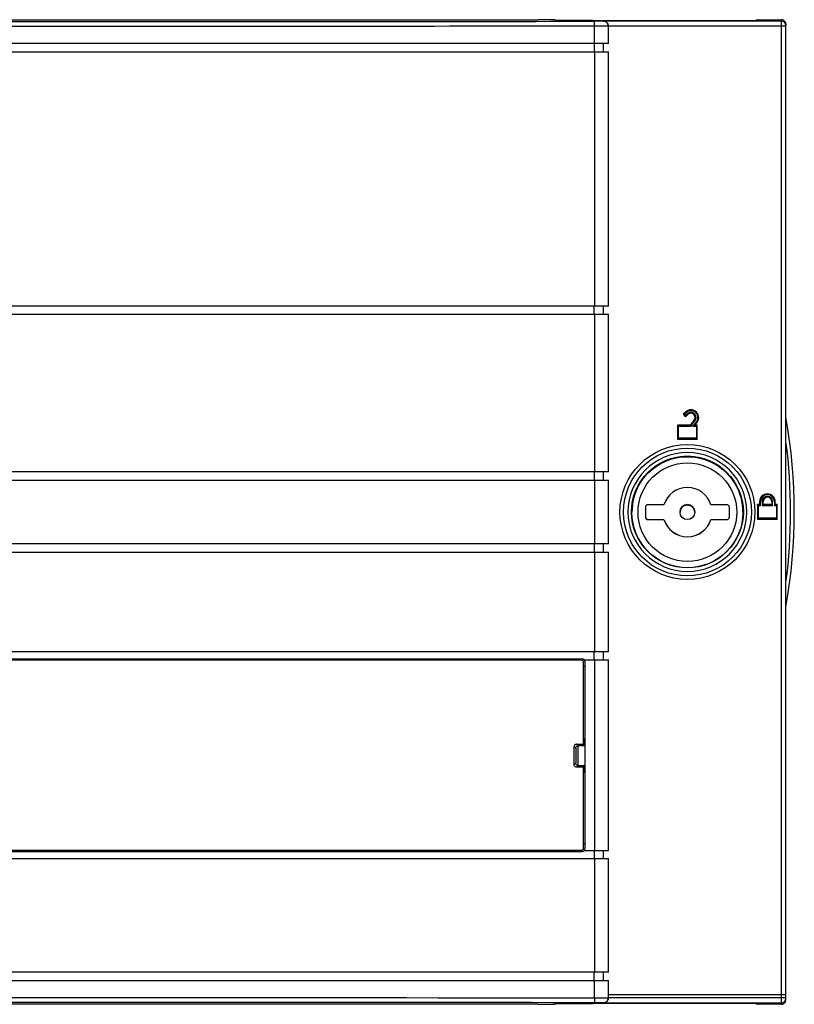
# Model space of a CAD drawing. Units: millimetres. Extents: x 0 to 420, y 0 to 297.
# Drawn here: x 164 to 195, y 214 to 254 of the extents above; entities that cross this region are included whole.
import ezdxf

# ---------------------------------------------------------------- set-up
doc = ezdxf.new("R2010")
doc.units = ezdxf.units.MM
doc.header["$LTSCALE"] = 23.1
doc.layers.add('INTF_1', color=7, linetype='CONTINUOUS')

msp = doc.modelspace()

# ---------------------------------------------------------------- linework, layer by layer
at = {"layer": 'INTF_1', "color": 7, "linetype": 'CONTINUOUS'}
for p, q in [((104.6972, 253.8856), (184.6047, 253.8856)), ((185.3142, 253.883), (188.3521, 253.8563)), ((194.4658, 253.8321), (187.2658, 253.8321)), ((187.4658, 252.9156), (187.4658, 253.6237)), ((189.0617, 253.8537), (193.4348, 253.8537)), ((193.4967, 253.8853), (193.4348, 253.8543)), ((193.4967, 253.8856), (194.4633, 253.8856)), ((194.6658, 214.1988), (194.6658, 253.6524)), ((187.4658, 252.9156), (111.4492, 252.9156)), ((187.2758, 252.5856), (187.2758, 252.9156)), ((111.4492, 252.5856), (187.4658, 252.5856)), ((187.4658, 242.278), (187.4658, 252.5856)), ((187.4658, 242.278), (111.4492, 242.278)), ((111.4492, 241.948), (187.4658, 241.948)), ((187.2758, 241.948), (187.2758, 242.278)), ((187.4658, 235.5519), (187.4658, 241.948)), ((190.5867, 237.9743), (190.4993, 237.8868)), ((190.4993, 237.8868), (190.5975, 237.7886)), ((190.5975, 237.7886), (190.685, 237.8761)), ((190.9365, 237.6246), (190.8487, 237.5441)), ((190.8618, 237.5332), (190.8748, 237.5206)), ((190.9398, 237.6213), (190.9365, 237.6246)), ((190.9607, 237.5993), (190.9398, 237.6213)), ((190.2673, 237.4451), (190.2673, 236.8851)), ((190.8001, 237.4451), (190.2673, 237.4451)), ((190.9545, 237.4451), (191.0352, 237.5259)), ((191.0695, 237.4451), (190.9545, 237.4451)), ((191.0695, 236.8851), (191.0695, 237.4451)), ((190.2673, 236.8851), (191.0695, 236.8851)), ((187.4658, 235.5519), (111.4492, 235.5519)), ((187.2758, 235.2219), (187.2758, 235.5519)), ((155.6697, 235.2219), (187.4658, 235.2219)), ((187.4658, 232.6293), (187.4658, 235.2219)), ((193.596, 234.3446), (193.596, 234.2276)), ((193.736, 234.2276), (193.736, 234.3446)), ((194.0902, 234.3446), (194.0902, 234.2276)), ((194.2302, 234.2276), (194.2302, 234.3446)), ((188.9697, 234.1176), (188.9697, 233.7176)), ((189.7158, 234.2176), (189.0697, 234.2176)), ((192.2697, 234.2176), (191.6236, 234.2176)), ((192.3697, 233.7176), (192.3697, 234.1176)), ((193.512, 234.2276), (193.512, 233.6396)), ((193.596, 234.2276), (193.512, 234.2276)), ((193.5173, 234.2228), (193.512, 234.2276)), ((193.596, 234.2276), (193.6013, 234.2227)), ((193.6013, 234.2227), (193.6145, 234.2094)), ((193.6145, 234.2094), (193.631, 234.1926)), ((193.701, 234.1926), (193.7177, 234.209)), ((193.7326, 234.2236), (193.736, 234.2276)), ((194.0902, 234.2276), (193.736, 234.2276)), ((194.1085, 234.21), (194.0951, 234.2222)), ((194.1252, 234.1926), (194.1085, 234.21)), ((194.3142, 234.2276), (194.2302, 234.2276)), ((194.3142, 233.6396), (194.3142, 234.2276)), ((189.0697, 233.6256), (189.7158, 233.6256)), ((189.0697, 233.6176), (189.7158, 233.6176)), ((191.6236, 233.6256), (192.2697, 233.6256)), ((191.6236, 233.6176), (192.2697, 233.6176)), ((193.512, 233.6396), (194.3142, 233.6396)), ((187.4658, 232.6293), (155.6697, 232.6293)), ((187.2758, 232.2993), (187.2758, 232.6293)), ((76.6772, 232.2993), (187.4658, 232.2993)), ((187.4658, 228.2557), (187.4658, 232.2993)), ((187.4658, 228.2557), (76.6783, 228.2557)), ((186.4102, 227.9656), (84.3602, 227.9656)), ((165.8952, 227.9257), (165.8952, 227.9656)), ((166.3642, 227.9656), (166.3642, 227.9257)), ((167.1028, 227.9656), (167.1028, 227.9257)), ((168.1652, 227.9257), (168.1638, 227.9656)), ((169.2944, 227.9656), (169.2944, 227.9257)), ((187.2758, 227.9257), (187.2758, 228.2557)), ((84.4102, 227.9257), (186.3591, 227.9257)), ((186.4592, 224.5112), (186.4592, 227.8257)), ((186.5102, 227.6653), (186.4636, 227.6653)), ((186.49, 227.9257), (187.4658, 227.9257)), ((186.5102, 227.8656), (186.5102, 220.2656)), ((187.4658, 220.2057), (187.4658, 227.9257)), ((186.0794, 223.6793), (186.0794, 224.4121)), ((186.1795, 224.5118), (186.4592, 224.5112)), ((186.492, 224.4457), (186.2423, 224.4457)), ((186.492, 224.4457), (186.4592, 224.5112)), ((186.5102, 224.7158), (186.4632, 224.7158)), ((186.492, 224.6158), (186.492, 224.4457)), ((186.4592, 223.5802), (186.1795, 223.5796)), ((186.2423, 223.6457), (186.492, 223.6457)), ((186.492, 223.6457), (186.4592, 223.5802)), ((186.4592, 220.3057), (186.4592, 223.5802)), ((186.492, 223.4739), (186.492, 223.6457)), ((186.4632, 223.3756), (186.5102, 223.3756)), ((186.5102, 220.4653), (186.4636, 220.4653)), ((186.3591, 220.2057), (84.4102, 220.2057)), ((112.0778, 220.1656), (186.4102, 220.1656)), ((165.8952, 220.1657), (165.8952, 220.2057)), ((166.3642, 220.1656), (166.3642, 220.2057)), ((167.1028, 220.1656), (167.1028, 220.2057)), ((169.2944, 220.2057), (169.2944, 220.1657)), ((186.49, 220.2057), (187.4658, 220.2057)), ((187.2758, 219.8757), (187.2758, 220.2057)), ((76.6783, 219.8757), (187.4658, 219.8757)), ((187.4658, 215.2656), (187.4658, 219.8757)), ((187.4658, 215.2656), (76.6658, 215.2656)), ((187.2758, 214.9356), (187.2758, 215.2656)), ((76.6658, 214.9356), (187.4658, 214.9356)), ((187.4658, 214.2275), (187.4658, 214.9356)), ((188.3521, 213.9949), (185.3142, 213.9682)), ((187.2658, 214.0215), (194.4658, 214.0215)), ((187.4658, 214.3656), (194.6658, 214.3656)), ((193.4348, 213.9974), (189.0617, 213.9974)), ((193.4348, 213.9974), (193.4967, 213.9665)), ((184.6047, 213.9656), (89.7372, 213.9656)), ((194.4633, 213.9656), (193.4967, 213.9656))]:
    msp.add_line(p, q, dxfattribs=at)
at = {"layer": 'INTF_1', "color": 9, "linetype": 'CONTINUOUS'}
for p, q in [((186.9056, 252.9156), (186.9056, 253.6202)), ((187.2658, 253.8321), (187.2658, 253.8243)), ((187.4658, 253.6315), (194.6658, 253.6315)), ((194.4658, 253.8853), (194.4658, 253.8321)), ((194.4658, 253.8315), (194.4658, 213.9665)), ((186.893, 252.9156), (186.893, 252.5856)), ((186.9056, 252.5856), (186.9056, 242.278)), ((186.893, 241.948), (186.893, 242.278)), ((186.9056, 241.948), (186.9056, 235.5519)), ((190.6115, 237.9496), (190.5488, 237.8868)), ((190.5867, 237.9743), (190.6115, 237.9496)), ((190.5488, 237.8868), (190.5975, 237.8381)), ((190.5975, 237.8381), (190.6603, 237.9008)), ((190.6603, 237.9008), (190.685, 237.8761)), ((190.87, 237.4101), (191.0105, 237.5506)), ((190.9607, 237.5993), (190.8748, 237.5206)), ((191.0105, 237.5506), (191.0352, 237.5259)), ((190.3023, 236.9201), (190.3023, 237.4101)), ((190.3023, 237.4101), (190.8282, 237.4101)), ((190.87, 237.4101), (191.0345, 237.4101)), ((191.0345, 237.4101), (191.0345, 236.9201)), ((191.0345, 236.9201), (190.3023, 236.9201)), ((186.893, 235.5519), (186.893, 235.2219)), ((186.9056, 235.2219), (186.9056, 232.6293)), ((193.596, 234.3446), (193.631, 234.3446)), ((193.631, 234.1926), (193.631, 234.3446)), ((193.701, 234.3446), (193.701, 234.1926)), ((193.701, 234.3446), (193.736, 234.3446)), ((194.0902, 234.3446), (194.1252, 234.3446)), ((194.1252, 234.1926), (194.1252, 234.3446)), ((194.1952, 234.3446), (194.1952, 234.1926)), ((194.1952, 234.3446), (194.2302, 234.3446)), ((193.547, 233.6746), (193.547, 234.1926)), ((193.547, 234.1926), (193.631, 234.1926)), ((193.701, 234.1926), (194.1252, 234.1926)), ((194.1952, 234.1926), (194.2792, 234.1926)), ((194.2792, 234.1926), (194.2792, 233.6746)), ((194.2792, 233.6746), (193.547, 233.6746)), ((186.893, 232.6293), (186.893, 232.2993)), ((186.9056, 232.2993), (186.9056, 228.2557)), ((186.893, 227.9257), (186.893, 228.2557)), ((186.9056, 227.9257), (186.9056, 220.2057)), ((186.1424, 224.3491), (186.0794, 224.4121)), ((186.1795, 224.5118), (186.2457, 224.4457)), ((186.2423, 223.6457), (186.2423, 224.4457)), ((186.492, 224.6175), (186.4696, 224.6399)), ((186.1424, 224.3491), (186.1424, 223.7423)), ((186.0794, 223.6793), (186.1424, 223.7423)), ((186.2457, 223.6457), (186.1795, 223.5796)), ((186.4696, 223.4515), (186.492, 223.4739)), ((186.893, 220.2057), (186.893, 219.8757)), ((186.9056, 219.8757), (186.9056, 215.2656)), ((186.893, 214.9356), (186.893, 215.2656)), ((186.9056, 214.2309), (186.9056, 214.9356)), ((187.2658, 214.0275), (187.2658, 214.0215)), ((194.6658, 214.2214), (187.4658, 214.2214))]:
    msp.add_line(p, q, dxfattribs=at)
at = {"layer": 'INTF_1', "color": 7, "linetype": 'CONTINUOUS'}
msp.add_lwpolyline([(169.0354, 220.2057), (169.0302, 220.1928), (169.0294, 220.1709), (169.0311, 220.1656)], dxfattribs=at)
at = {"layer": 'INTF_1', "color": 9, "linetype": 'CONTINUOUS'}
for radius in [2.7328, 2.5914, 2.2675]:
    msp.add_circle((190.6697, 233.9256), radius, dxfattribs=at)
at = {"layer": 'INTF_1', "color": 7, "linetype": 'CONTINUOUS'}
for radius in [2.25, 2, 0.3]:
    msp.add_circle((190.6697, 233.9176), radius, dxfattribs=at)
for centre, radius, start, end in [((184.6785, 176.3761), 77.5101, 89.530079, 90.054612), ((189.0412, 346.0925), 92.2381, 269.571957, 270.012734), ((190.811, 237.7501), 0.3171, 315, 135), ((190.8107, 237.7503), 0.1778, 315, 135), ((190.5087, 237.9875), 0.1011, 264.64401, 268.93135), ((190.4969, 237.798), 0.1011, 354.64412, 358.93139), ((191.0835, 237.3674), 0.2938, 143.02646, 164.66152), ((173.0023, 233.9256), 22, 349.96535, 10.03465), ((190.8519, 237.6663), 0.2438, 293.47579, 294.87507), ((191.134, 237.3673), 0.1011, 129.64427, 133.93158), ((190.6697, 233.9256), 2.25, 359.89798, 180.10202), ((190.6697, 233.9176), 1, 17.4576, 162.5424), ((193.9131, 234.3446), 0.3171, 0, 180), ((193.9131, 234.3446), 0.1771, 0, 180), ((189.0697, 234.1176), 0.1, 90, 180), ((190.6697, 233.9256), 0.3, 0, 180), ((192.2697, 234.1176), 0.1, 0, 90), ((194.3787, 234.1498), 0.1011, 129.64427, 133.93158), ((189.0697, 233.7176), 0.1, 180, 270), ((189.0697, 233.7256), 0.1, 184.5926, 270), ((190.6697, 233.9256), 1, 197.4576, 342.5424), ((190.6697, 233.9176), 1, 197.4576, 342.5424), ((192.2697, 233.7256), 0.1, 270, 355.4074), ((192.2697, 233.7176), 0.1, 270, 360), ((186.4102, 227.8656), 0.1, 0, 90), ((186.3594, 227.8255), 0.1001, 59.35027, 67.63502), ((186.3949, 223.4721), 0.0967, 314.91992, 338.15299), ((186.4102, 220.2656), 0.1, 270, 360), ((186.358, 220.3061), 0.1013, 331.23634, 344.86062), ((187.264, 214.2223), 0.2009, 270.5138, 287.65589), ((188.9895, 136.1982), 77.7993, 89.946848, 90.469431), ((184.6234, 306.4747), 92.5091, 269.988396, 270.427883)]:
    msp.add_arc(centre, radius, start, end, dxfattribs=at)
at = {"layer": 'INTF_1', "color": 9, "linetype": 'CONTINUOUS'}
for centre, radius, start, end in [((190.811, 237.7501), 0.2821, 315, 135), ((190.8107, 237.7503), 0.2128, 314.78874, 135), ((191.0835, 237.3674), 0.2588, 143.71504, 170.49916), ((173.0023, 233.9256), 21.8499, 352.50776, 7.49224), ((190.6697, 233.9256), 2.409, 0, 180), ((193.9131, 234.3446), 0.2821, 0, 180), ((193.9131, 234.3446), 0.2121, 0, 180), ((190.6697, 233.9256), 2.4089, 180, 360)]:
    msp.add_arc(centre, radius, start, end, dxfattribs=at)
at = {"layer": 'INTF_1', "color": 7, "linetype": 'CONTINUOUS'}
for points, knots in [([(186.9056, 253.6202), (180.6322, 253.6169), (168.0789, 253.6107), (142.9615, 253.6038), (124.1175, 253.6055), (111.5533, 253.6086)], [0, 0, 0, 0, 0.2497628, 0.4997848, 1, 1, 1, 1]), ([(187.2658, 253.8315), (187.2859, 253.8313), (187.3274, 253.8246), (187.3859, 253.7949), (187.4362, 253.7433), (187.4562, 253.6963), (187.4615, 253.6705)], [0, 0, 0, 0, 0.2218216, 0.4546852, 0.7106796, 1, 1, 1, 1]), ([(187.4658, 253.6237), (187.4658, 253.6331), (187.4624, 253.6725), (187.4475, 253.7108), (187.4309, 253.7359)], [0, 0, 0, 0, 0.2366829, 1, 1, 1, 1]), ([(194.6335, 253.7937), (194.6154, 253.8215), (194.5638, 253.8682), (194.4965, 253.8856), (194.4633, 253.8856)], [0, 0, 0, 0, 0.4997285, 1, 1, 1, 1]), ([(194.6658, 253.6315), (194.6658, 253.6574), (194.6552, 253.71), (194.6109, 253.7766), (194.5443, 253.8209), (194.4917, 253.8315), (194.4658, 253.8315)], [0, 0, 0, 0, 0.2497403, 0.4999938, 0.7502509, 1, 1, 1, 1]), ([(194.6335, 253.7937), (194.6395, 253.7784), (194.6555, 253.7328), (194.6653, 253.6845), (194.6658, 253.6524)], [0, 0, 0, 0, 0.33832, 1, 1, 1, 1]), ([(190.5488, 237.8868), (190.5412, 237.8868), (190.5272, 237.8869), (190.5132, 237.8863), (190.5068, 237.8864)], [0, 0, 0, 0, 0.5432365, 1, 1, 1, 1]), ([(190.5975, 237.8381), (190.5975, 237.8305), (190.5975, 237.8165), (190.5981, 237.8025), (190.598, 237.7961)], [0, 0, 0, 0, 0.5432358, 1, 1, 1, 1]), ([(190.8487, 237.5441), (190.8491, 237.5439), (190.8536, 237.5405), (190.858, 237.5369), (190.8618, 237.5332)], [0, 0, 0, 0, 0.0688392, 1, 1, 1, 1]), ([(190.3023, 237.4101), (190.2984, 237.414), (190.291, 237.4215), (190.2804, 237.4316), (190.2724, 237.4392), (190.2685, 237.4437), (190.2673, 237.4451)], [0, 0, 0, 0, 0.3309604, 0.6397499, 0.8875964, 1, 1, 1, 1]), ([(190.8001, 237.4451), (190.8018, 237.4435), (190.8069, 237.4379), (190.8111, 237.4316), (190.8142, 237.4275)], [0, 0, 0, 0, 0.3127518, 1, 1, 1, 1]), ([(190.8142, 237.4275), (190.8153, 237.4261), (190.8198, 237.4202), (190.8246, 237.4144), (190.8282, 237.4101)], [0, 0, 0, 0, 0.239839, 1, 1, 1, 1]), ([(190.87, 237.4101), (190.8744, 237.4119), (190.8836, 237.4146), (190.8968, 237.4199), (190.9093, 237.4266), (190.9179, 237.4304), (190.9222, 237.4321)], [0, 0, 0, 0, 0.2524549, 0.5035318, 0.7538738, 1, 1, 1, 1]), ([(190.9222, 237.4321), (190.9246, 237.4331), (190.9336, 237.4365), (190.9426, 237.4399), (190.949, 237.4427)], [0, 0, 0, 0, 0.2706335, 1, 1, 1, 1]), ([(191.0345, 237.4101), (191.0399, 237.4155), (191.0498, 237.4253), (191.0593, 237.4356), (191.0639, 237.4401)], [0, 0, 0, 0, 0.5432362, 1, 1, 1, 1]), ([(190.3023, 236.9201), (190.2984, 236.9162), (190.2909, 236.9086), (190.2803, 236.8984), (190.2723, 236.8908), (190.2684, 236.8864), (190.2673, 236.8851)], [0, 0, 0, 0, 0.332216, 0.6469418, 0.8963181, 1, 1, 1, 1]), ([(191.0345, 236.9201), (191.0384, 236.9162), (191.046, 236.9087), (191.0563, 236.8981), (191.0639, 236.8901), (191.0682, 236.8862), (191.0695, 236.8851)], [0, 0, 0, 0, 0.332216, 0.6469418, 0.8963181, 1, 1, 1, 1]), ([(193.547, 234.1926), (193.5416, 234.198), (193.5315, 234.2079), (193.5219, 234.2183), (193.5173, 234.2228)], [0, 0, 0, 0, 0.5398486, 1, 1, 1, 1]), ([(193.7177, 234.209), (193.7191, 234.2104), (193.7241, 234.2152), (193.7292, 234.22), (193.7326, 234.2236)], [0, 0, 0, 0, 0.2868928, 1, 1, 1, 1]), ([(194.0951, 234.2222), (194.0944, 234.2229), (194.0927, 234.2246), (194.0911, 234.2265), (194.0902, 234.2276)], [0, 0, 0, 0, 0.4112817, 1, 1, 1, 1]), ([(194.1952, 234.1926), (194.1971, 234.1945), (194.2045, 234.2018), (194.2119, 234.2091), (194.2175, 234.2144)], [0, 0, 0, 0, 0.2597253, 1, 1, 1, 1]), ([(194.2175, 234.2144), (194.2205, 234.2173), (194.225, 234.2215), (194.229, 234.2261), (194.2302, 234.2276)], [0, 0, 0, 0, 0.6869353, 1, 1, 1, 1]), ([(194.2792, 234.1926), (194.2846, 234.198), (194.2945, 234.2078), (194.304, 234.2181), (194.3086, 234.2225)], [0, 0, 0, 0, 0.5432362, 1, 1, 1, 1]), ([(193.547, 233.6746), (193.5431, 233.6707), (193.5356, 233.6631), (193.525, 233.6528), (193.517, 233.6453), (193.5131, 233.6409), (193.512, 233.6396)], [0, 0, 0, 0, 0.332216, 0.6469418, 0.8963181, 1, 1, 1, 1]), ([(194.2792, 233.6746), (194.2831, 233.6707), (194.2906, 233.6633), (194.3011, 233.6531), (194.3091, 233.6455), (194.3131, 233.641), (194.3142, 233.6396)], [0, 0, 0, 0, 0.3309604, 0.6397499, 0.8875964, 1, 1, 1, 1]), ([(186.4592, 227.8257), (186.4592, 227.8427), (186.4502, 227.8774), (186.4251, 227.9029), (186.4104, 227.9116)], [0, 0, 0, 0, 0.4999238, 1, 1, 1, 1]), ([(186.1795, 224.5118), (186.1666, 224.5118), (186.1403, 224.5067), (186.1069, 224.4847), (186.0847, 224.4514), (186.0794, 224.4251), (186.0794, 224.4121)], [0, 0, 0, 0, 0.249498, 0.4996627, 0.7500174, 1, 1, 1, 1]), ([(186.1424, 224.3491), (186.1428, 224.3602), (186.1477, 224.3831), (186.1677, 224.4144), (186.2012, 224.4391), (186.2304, 224.4457), (186.2457, 224.4457)], [0, 0, 0, 0, 0.2135209, 0.4434389, 0.7042734, 1, 1, 1, 1]), ([(186.4845, 224.6557), (186.4832, 224.6589), (186.4778, 224.6705), (186.4699, 224.681), (186.4632, 224.6877)], [0, 0, 0, 0, 0.2647321, 1, 1, 1, 1]), ([(186.492, 224.6175), (186.492, 224.6208), (186.4913, 224.6338), (186.4881, 224.6467), (186.4845, 224.6557)], [0, 0, 0, 0, 0.2546925, 1, 1, 1, 1]), ([(186.1771, 223.5799), (186.1643, 223.5799), (186.1385, 223.5855), (186.1061, 223.6077), (186.0844, 223.6406), (186.0794, 223.6665), (186.0794, 223.6793)], [0, 0, 0, 0, 0.2496168, 0.4995784, 0.7497034, 1, 1, 1, 1]), ([(186.2457, 223.6457), (186.2304, 223.6457), (186.2012, 223.6523), (186.1677, 223.677), (186.1477, 223.7083), (186.1428, 223.7312), (186.1424, 223.7423)], [0, 0, 0, 0, 0.2957823, 0.5565741, 0.7864804, 1, 1, 1, 1]), ([(186.4847, 223.4361), (186.4858, 223.439), (186.49, 223.4512), (186.492, 223.4641), (186.492, 223.4739)], [0, 0, 0, 0, 0.24375, 1, 1, 1, 1]), ([(186.3591, 220.2057), (186.3767, 220.2057), (186.4125, 220.2153), (186.4383, 220.242), (186.4468, 220.2574)], [0, 0, 0, 0, 0.5000875, 1, 1, 1, 1]), ([(187.4657, 214.2214), (187.4657, 214.1974), (187.4566, 214.151), (187.4226, 214.0935), (187.3771, 214.053), (187.3423, 214.0364), (187.3249, 214.0309)], [0, 0, 0, 0, 0.2862779, 0.5473541, 0.782387, 1, 1, 1, 1]), ([(187.4308, 214.1151), (187.4365, 214.1238), (187.4557, 214.1583), (187.4658, 214.1983), (187.4658, 214.2275)], [0, 0, 0, 0, 0.2615119, 1, 1, 1, 1]), ([(194.4633, 213.9656), (194.4857, 213.9656), (194.5308, 213.9736), (194.571, 213.9952), (194.5888, 214.009)], [0, 0, 0, 0, 0.5000698, 1, 1, 1, 1]), ([(194.4658, 214.0215), (194.4917, 214.0215), (194.5443, 214.032), (194.6109, 214.0763), (194.6552, 214.1429), (194.6658, 214.1955), (194.6658, 214.2214)], [0, 0, 0, 0, 0.2497491, 0.5000062, 0.7502597, 1, 1, 1, 1]), ([(194.6335, 214.0575), (194.6395, 214.0727), (194.6555, 214.1184), (194.6653, 214.1667), (194.6658, 214.1988)], [0, 0, 0, 0, 0.33832, 1, 1, 1, 1])]:
    msp.add_open_spline(points, degree=3, knots=knots, dxfattribs=at)
at = {"layer": 'INTF_1', "color": 9, "linetype": 'CONTINUOUS'}
for points, knots in [([(111.5596, 253.8088), (124.1205, 253.8056), (142.9596, 253.8045), (168.0705, 253.8111), (180.6205, 253.8173), (186.8923, 253.8208)], [0, 0, 0, 0, 0.5002152, 0.7502361, 1, 1, 1, 1]), ([(187.2658, 253.8237), (187.2658, 253.8235), (187.2648, 253.8236), (187.2637, 253.8233), (187.2613, 253.8232), (187.2582, 253.823), (187.2542, 253.8229), (187.2472, 253.8226), (187.2364, 253.8224), (187.221, 253.8221), (187.2026, 253.8218), (187.1812, 253.8215), (187.1472, 253.8212), (187.0988, 253.8208), (187.035, 253.8205), (186.9652, 253.8203), (186.917, 253.8202), (186.8923, 253.8202)], [0, 0, 0, 0, 0.0013098, 0.0050099, 0.0110974, 0.019536, 0.0302854, 0.0433043, 0.0759834, 0.1172377, 0.1667305, 0.2241244, 0.2890822, 0.4397057, 0.6127339, 0.8016658, 1, 1, 1, 1]), ([(186.9056, 253.6202), (186.9056, 253.6324), (186.9054, 253.6569), (186.9047, 253.6934), (186.9035, 253.7282), (186.902, 253.759), (186.9, 253.7841), (186.898, 253.8009), (186.8962, 253.8108), (186.895, 253.8157), (186.8939, 253.8186), (186.8929, 253.8201), (186.8923, 253.8202)], [0, 0, 0, 0, 0.1809607, 0.3660393, 0.5430155, 0.699686, 0.8257218, 0.918161, 0.951468, 0.9760471, 0.9919556, 1, 1, 1, 1]), ([(187.4658, 253.6237), (187.4658, 253.6235), (187.4643, 253.6237), (187.4628, 253.6232), (187.4591, 253.6232), (187.4545, 253.623), (187.4484, 253.6229), (187.4379, 253.6226), (187.4217, 253.6224), (187.3986, 253.6221), (187.371, 253.6218), (187.3389, 253.6216), (187.3026, 253.6213), (187.2623, 253.6211), (187.2019, 253.6208), (187.1196, 253.6205), (187.015, 253.6203), (186.9427, 253.6202), (186.9056, 253.6202)], [0, 0, 0, 0, 0.0012684, 0.0049545, 0.0110339, 0.0194672, 0.0302129, 0.0432293, 0.0759058, 0.11716, 0.1666545, 0.2240518, 0.2890143, 0.3611251, 0.4396507, 0.6126952, 0.8016457, 1, 1, 1, 1]), ([(187.4309, 253.7359), (187.4217, 253.7498), (187.3997, 253.7753), (187.3579, 253.8026), (187.3125, 253.8194), (187.281, 253.8237), (187.2658, 253.8237)], [0, 0, 0, 0, 0.2567361, 0.5132377, 0.7644605, 1, 1, 1, 1]), ([(78.5176, 214.2273), (87.5424, 214.2332), (123.6718, 214.251), (159.8011, 214.2467), (186.9056, 214.2309)], [0, 0, 0, 0, 0.2497936, 1, 1, 1, 1]), ([(186.8924, 214.0309), (177.8661, 214.0362), (141.7461, 214.0516), (105.6261, 214.0449), (78.5323, 214.0273)], [0, 0, 0, 0, 0.2498948, 1, 1, 1, 1]), ([(186.9056, 214.2309), (186.9056, 214.2188), (186.9054, 214.1942), (186.9047, 214.1578), (186.9035, 214.123), (186.902, 214.0922), (186.9, 214.0671), (186.898, 214.0503), (186.8962, 214.0404), (186.895, 214.0355), (186.8939, 214.0326), (186.8929, 214.031), (186.8923, 214.0309)], [0, 0, 0, 0, 0.180958, 0.3660339, 0.5430079, 0.6996774, 0.8257138, 0.918155, 0.9514634, 0.976044, 0.9919543, 1, 1, 1, 1]), ([(187.2658, 214.0275), (187.2658, 214.0276), (187.2648, 214.0276), (187.2637, 214.0279), (187.2613, 214.028), (187.2582, 214.0281), (187.2542, 214.0283), (187.2472, 214.0285), (187.2363, 214.0288), (187.2209, 214.0291), (187.2025, 214.0294), (187.1811, 214.0296), (187.1471, 214.03), (187.0987, 214.0303), (187.0349, 214.0306), (186.9652, 214.0309), (186.917, 214.0309), (186.8923, 214.0309)], [0, 0, 0, 0, 0.0013152, 0.0050258, 0.0111282, 0.0195853, 0.0303561, 0.0433987, 0.0761292, 0.1174357, 0.1669762, 0.2244079, 0.2893881, 0.4399999, 0.6129573, 0.8017831, 1, 1, 1, 1]), ([(186.9056, 214.2309), (186.9426, 214.2309), (187.0149, 214.2309), (187.1195, 214.2306), (187.2017, 214.2304), (187.2621, 214.2301), (187.3024, 214.2299), (187.3387, 214.2296), (187.3708, 214.2293), (187.3985, 214.2291), (187.4216, 214.2288), (187.4379, 214.2285), (187.4484, 214.2283), (187.4545, 214.2282), (187.4591, 214.2279), (187.4627, 214.2279), (187.4643, 214.2275), (187.4658, 214.2277), (187.4658, 214.2275)], [0, 0, 0, 0, 0.1982416, 0.3870913, 0.5600697, 0.6385824, 0.7106975, 0.775683, 0.8331179, 0.8826593, 0.923964, 0.9566894, 0.9697278, 0.9804931, 0.9889428, 0.9950348, 0.9987288, 1, 1, 1, 1]), ([(187.2658, 214.0275), (187.281, 214.0275), (187.3125, 214.0318), (187.3579, 214.0485), (187.3997, 214.0758), (187.4217, 214.1013), (187.4308, 214.1151)], [0, 0, 0, 0, 0.2355372, 0.4867562, 0.7432601, 1, 1, 1, 1])]:
    msp.add_open_spline(points, degree=3, knots=knots, dxfattribs=at)
at = {"layer": 'INTF_1', "color": 7, "linetype": 'CONTINUOUS'}
for points in [[(187.4615, 253.6705), (187.4642, 253.6577), (187.4657, 253.6446), (187.4657, 253.6315)], [(186.3975, 227.918), (186.3854, 227.923), (186.3722, 227.9257), (186.3591, 227.9257)], [(186.4557, 220.2796), (186.458, 220.2881), (186.4592, 220.2969), (186.4592, 220.3057)], [(194.5888, 214.009), (194.6061, 214.0225), (194.6215, 214.039), (194.6335, 214.0574)]]:
    msp.add_open_spline(points, degree=3, dxfattribs=at)

doc.saveas('drawing.dxf')
